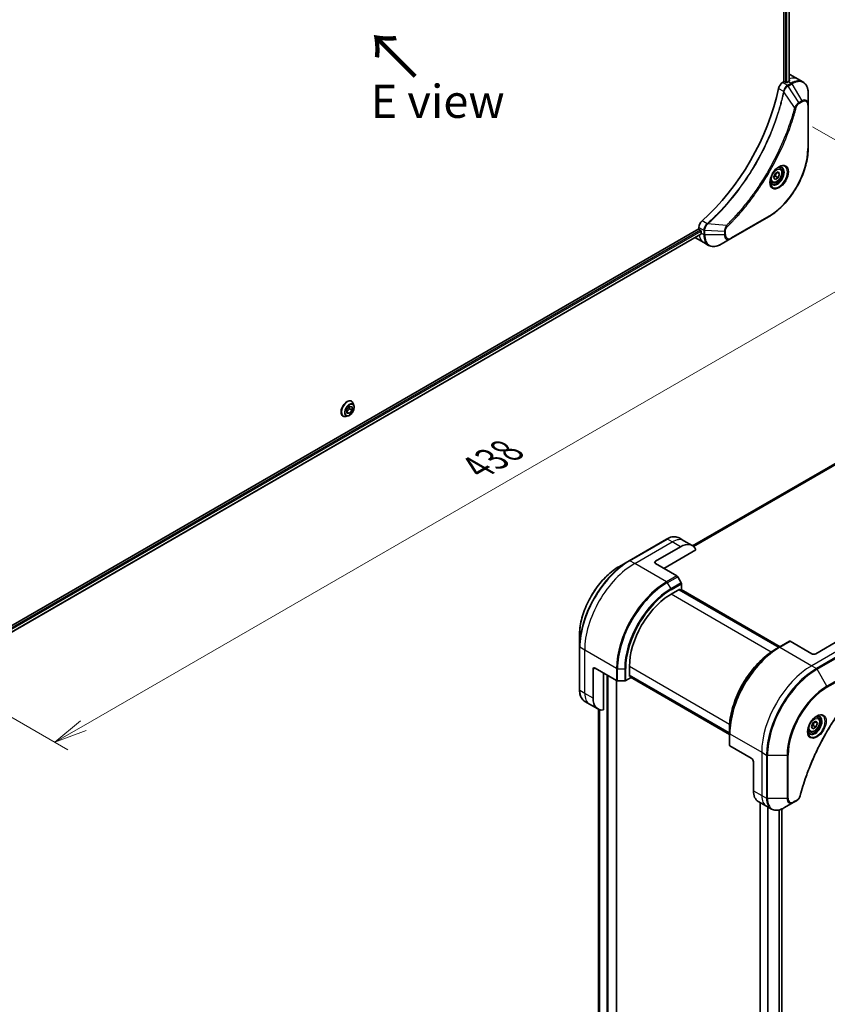
# Model space of a CAD drawing. Units: millimetres. Extents: x 0 to 9248, y 0 to 1686.
# Drawn here: x 264 to 538, y 480 to 814 of the extents above; entities that cross this region are included whole.
import ezdxf

# ---------------------------------------------------------------- set-up
doc = ezdxf.new("R2010")
doc.units = ezdxf.units.MM
for name, color, linetype, lineweight in [('Dimension (ISO)', 7, 'Continuous', 18), ('Dimension (ISO) @ 1', 7, 'Continuous', 18), ('Symbol (ISO)', 7, 'Continuous', 18), ('Visible (ISO)', 7, 'Continuous', 35), ('Visible Narrow (ISO)', 7, 'Continuous', 25)]:
    doc.layers.add(name, color=color, linetype=linetype, lineweight=lineweight)
doc.styles.add('Note Text (TK)', font='MS PGothic.ttf')
doc.dimstyles.new('Default - Method 1b (TK)', dxfattribs={"dimscale": 4.5, "dimtxt": 2.5, "dimasz": 2.5, "dimexe": 1, "dimexo": 1.5, "dimgap": 1, "dimtad": 1, "dimtoh": 1, "dimrnd": 1e-08, "dimdsep": 46, "dimtxsty": 'Note Text (TK)', "dimblk": 'OPEN', "dimcen": 0.09, "dimdle": 5, "dimclrd": 100, "dimclre": 100, "dimclrt": 7, "dimadec": 1, "dimazin": 1, "dimtfac": 1, "dimtmove": 0, "dimatfit": 3, "dimldrblk": 'OPEN', "dimfxl": 1, "dimtolj": 1, "dimlwd": -1, "dimlwe": -1, "dimarcsym": 0})

# ---------------------------------------------------------------- blocks, each defined once
blk = doc.blocks.new('_Open')
at = {"color": 0, "linetype": 'ByBlock', "lineweight": -2}
for p, q in [((-1, 0.167), (0, 0)), ((-1, -0.167), (0, 0)), ((0, 0), (-1, 0))]:
    blk.add_line(p, q, dxfattribs=at)
blk = doc.blocks.new('*D33')
at = {"layer": 'Defpoints', "color": 0}
for p in [(526.68, 781.54), (585.82, 747.39), (216.97, 602.72)]:
    blk.add_point(p, dxfattribs=at)
at = {"layer": 'Dimension (ISO)', "color": 100}
for p, q in [((533.43, 777.64), (590.32, 744.79)), ((285.85, 574.2), (576.08, 741.77)), ((223.72, 598.83), (280.61, 565.98))]:
    blk.add_line(p, q, dxfattribs=at)
at = {"layer": 'Dimension (ISO)', "color": 100, "xscale": 11.25, "yscale": 11.25, "zscale": 11.25}
for p, rotation in [((585.82, 747.39), 30.00000000000007), ((276.11, 568.58), 210)]:
    blk.add_blockref('_Open', p, dxfattribs=dict(at, rotation=rotation))
at = {"layer": 'Dimension (ISO)', "color": 7, "insert": (419.57, 661.9), "char_height": 11.25, "attachment_point": 4, "rotation": 30, "style": 'Note Text (TK)'}
blk.add_mtext('\\A1;{\\H0.816x;\\Q-30;\\W0.816;438}', dxfattribs=at)

msp = doc.modelspace()

# ---------------------------------------------------------------- linework, layer by layer
at = {"layer": 'Visible (ISO)'}
for p, q in [((523.6431, 961.5537), (523.6431, 792.845)), ((525.5408, 961.7306), (525.5408, 793.1174)), ((523.6431, 792.845), (523.2567, 792.6219)), ((524.3502, 792.6817), (524.0673, 792.845)), ((525.2694, 792.9674), (524.7745, 792.6817)), ((525.7339, 795.4049), (528.5623, 793.7719)), ((528.5623, 793.7719), (530.1836, 792.8358)), ((531.9869, 785.1262), (531.9869, 788.9695)), ((531.9869, 770.4292), (531.9869, 785.1262)), ((729.7987, 772.1945), (492.7175, 635.3155)), ((522.4018, 763.5056), (521.8649, 763.8156)), ((519.6518, 758.7425), (519.1149, 759.0525)), ((520.2183, 760.4123), (520.7286, 761.7276)), ((520.7286, 759.6863), (520.2183, 760.4123)), ((520.7286, 761.7276), (521.7492, 762.3168)), ((521.7492, 760.2756), (520.7286, 759.6863)), ((520.83, 760.8063), (521.7492, 760.2756)), ((522.2595, 761.5908), (521.3757, 762.1012)), ((521.7492, 762.3168), (522.2595, 761.5908)), ((522.2595, 761.5908), (521.7492, 760.2756)), ((505.7204, 739.6312), (518.4484, 746.9797)), ((494.8638, 742.9978), (256.8339, 605.5712)), ((494.8638, 743.444), (494.8638, 742.9978)), ((495.076, 742.6304), (495.3588, 742.4671)), ((495.5233, 741.1056), (257.6295, 603.7576)), ((493.6923, 739.9072), (496.5207, 738.2742)), ((495.5709, 742.0997), (495.5709, 741.5281)), ((502.392, 737.7096), (505.7204, 739.6312)), ((496.5207, 738.2742), (498.142, 737.3381)), ((375.3444, 681.5555), (376.2444, 682.631)), ((376.1786, 682.5523), (376.159, 681.8432)), ((376.2444, 682.631), (377.1113, 682.5095)), ((376.8835, 684.3945), (376.9123, 684.3779)), ((377.1113, 682.5095), (377.0782, 681.3125)), ((377.703, 682.9408), (377.4718, 683.6471)), ((373.9835, 679.3716), (374.0123, 679.355)), ((375.6522, 679.3887), (374.925, 679.2358)), ((375.3114, 680.3585), (375.3444, 681.5555)), ((376.1782, 680.237), (375.3114, 680.3585)), ((376.1782, 680.237), (375.3217, 680.7315)), ((376.159, 681.8432), (375.3248, 680.8464)), ((377.0782, 681.3125), (376.159, 681.8432)), ((377.0782, 681.3125), (376.1782, 680.237)), ((483.8989, 637.5859), (471.171, 630.2374)), ((489.7703, 637.0213), (488.1489, 637.9574)), ((492.5987, 635.3883), (489.7703, 637.0213)), ((480.1134, 630.0931), (488.5987, 634.9921)), ((482.9418, 627.6436), (493.8427, 633.9373)), ((471.171, 630.2374), (467.8426, 628.3158)), ((480.1134, 629.2766), (487.3916, 625.0746)), ((488.8487, 622.7199), (487.6416, 624.8106)), ((488.9522, 620.4993), (488.9522, 622.3714)), ((485.4167, 618.8663), (488.3866, 620.5809)), ((522.062, 600.8316), (488.1209, 620.4275)), ((488.3866, 620.5809), (488.3866, 620.2741)), ((488.4744, 620.2234), (488.9522, 620.4993)), ((488.828, 620.4275), (522.4156, 601.0357)), ((454.304, 604.8663), (454.304, 601.0229)), ((525.6182, 602.8848), (522.0827, 600.8436)), ((533.1464, 598.658), (525.8682, 602.86)), ((543.0459, 603.557), (534.5606, 598.658)), ((454.304, 601.0229), (454.304, 586.326)), ((522.0827, 600.8436), (520.8756, 600.1466)), ((458.9002, 583.5528), (458.9002, 593.3508)), ((459.6073, 593.759), (466.8855, 589.557)), ((462.4357, 579.5387), (462.4357, 592.126)), ((471.2746, 590.9421), (471.2746, 594.3714)), ((466.837, 393.1458), (466.837, 589.585)), ((467.239, 589.4724), (469.6533, 589.4724)), ((470.0068, 589.557), (471.6281, 590.493)), ((471.2746, 591.2489), (505.2157, 571.653)), ((471.5403, 591.0955), (471.2746, 590.9421)), ((471.6281, 590.493), (471.6281, 591.0448)), ((505.2157, 571.2447), (471.6281, 590.6365)), ((457.7286, 581.5236), (456.1073, 582.4596)), ((460.5571, 579.8906), (457.7286, 581.5236)), ((460.7502, 579.7894), (460.7502, 411.7107)), ((533.045, 573.8596), (533.5553, 575.1749)), ((533.5553, 575.1749), (534.576, 575.7641)), ((534.2024, 575.5484), (535.0863, 575.0381)), ((534.576, 575.7641), (535.0863, 575.0381)), ((535.2285, 576.9529), (534.6916, 577.2629)), ((505.2157, 571.6291), (505.2157, 573.0229)), ((532.4785, 572.1898), (531.9416, 572.4998)), ((533.5553, 573.1336), (533.045, 573.8596)), ((534.576, 573.7229), (533.5553, 573.1336)), ((533.6567, 574.2536), (534.576, 573.7229)), ((535.0863, 575.0381), (534.576, 573.7229)), ((505.2157, 571.6291), (505.2157, 567.5466)), ((512.6403, 563.1404), (505.3622, 567.3424)), ((513.3474, 561.9156), (513.3474, 552.1177)), ((515.0043, 548.4555), (517.8327, 546.8225)), ((527.0325, 548.1795), (527.9779, 548.7254)), ((515.6637, 548.0747), (515.6637, 375.8312)), ((517.8327, 546.8225), (519.454, 545.8864)), ((523.052, 545.9246), (523.052, 377.2757)), ((523.704, 546.2579), (527.0325, 548.1795))]:
    msp.add_line(p, q, dxfattribs=at)
for centre, major_axis, ratio, start_param, end_param in [((523.2567, 790.9889), (-1, -1.7321), 0.57735027, 3.92699082, 5.23553198), ((523.8552, 792.7225), (0.3, 0), 0.57735027, 0.78539816, 2.35619449), ((524.5623, 792.8041), (0.3, 0), 0.57735027, 3.92699082, 5.49778714), ((525.2694, 786.4355), (-4, -6.9282), 0.57735027, 3.88203974, 3.92699082), ((521.7339, 788.4767), (4, 6.9282), 0.57735027, 0, 0.04718279), ((525.6937, 786.1905), (-0.8423, 9.7103), 0.07779162, 5.51726778, 5.57902669), ((486.3786, 781.1282), (-26, -45.0333), 0.57735027, 1.04765332, 2.09393933), ((496.278, 744.2605), (-1, -1.7321), 0.57735027, 4.18924598, 5.49778714), ((495.076, 742.8754), (-0.15, 0.2598), 0.57735027, 0.78539816, 2.35619449), ((495.3588, 742.2222), (-0.15, 0.2598), 0.57735027, 3.92699082, 5.49778714), ((497.6923, 746.8354), (-4, -6.9282), 0.57735027, 6.25303472, 6.28318531), ((501.2278, 744.7941), (-4, -6.9282), 0.57735027, 5.49778714, 5.54273822), ((488.5987, 628.4601), (4, 6.9282), 0.57735027, 5.88218392, 7.06858347), ((480.8205, 629.6849), (-1, 0), 0.57735027, 5.49778714, 7.06858347), ((487.3916, 624.6663), (-0.25, 0.433), 0.57735027, 4.71238898, 5.49778714), ((488.5987, 622.5755), (-0.25, 0.433), 0.57735027, 3.92699082, 4.71238898), ((485.4167, 602.5363), (10, 17.3205), 0.57735027, 0.78539816, 2.35619449), ((525.8682, 602.4518), (-0.25, 0.433), 0.57735027, 5.49778714, 6.28318531), ((533.8535, 599.0662), (1, 0), 0.57735027, 3.92699082, 5.49778714), ((459.6073, 592.9425), (-0.5, 0.866), 0.57735027, 5.49778714, 7.06858347), ((467.239, 589.7611), (0.5, 0), 0.57735027, 3.92699082, 4.71238898), ((469.6533, 589.7611), (0.5, 0), 0.57735027, 4.71238898, 5.49778714), ((464.5571, 586.8188), (-4, -6.9282), 0.57735027, 5.49778714, 6.6841867), ((505.7157, 567.5466), (-0.5, 0), 0.57735027, 0, 0.78539816), ((512.6403, 562.3239), (-0.5, 0.866), 0.57735027, 3.92699082, 5.49778714), ((519.0043, 555.3837), (-4, -6.9282), 0.57735027, 5.49778714, 6.28318531)]:
    msp.add_ellipse(centre, major_axis=major_axis, ratio=ratio, start_param=start_param, end_param=end_param, dxfattribs=at)
for points, knots in [([(525.5236, 793.1076), (525.5503, 793.1216), (525.5734, 793.1394), (525.604, 793.1785), (525.6115, 793.1998), (525.6115, 793.2248), (525.6111, 793.2297), (525.6103, 793.2346)], [0.1356732242, 0.1356732242, 0.1356732242, 0.1356732242, 0.1469944231, 0.1469944231, 0.158315622, 0.158315622, 0.1609890322, 0.1609890322, 0.1609890322, 0.1609890322]), ([(531.9869, 788.9695), (531.9869, 789.3128), (531.9636, 789.6453), (531.8688, 790.2816), (531.7974, 790.5854), (531.6053, 791.1571), (531.4846, 791.425), (531.1937, 791.9163), (531.0233, 792.1397), (530.6361, 792.5315), (530.4193, 792.6998), (530.1836, 792.8358)], [3.141592654, 3.141592654, 3.141592654, 3.141592654, 3.298672286, 3.298672286, 3.455751919, 3.455751919, 3.612831552, 3.612831552, 3.769911184, 3.769911184, 3.926990817, 3.926990817, 3.926990817, 3.926990817]), ([(531.9869, 770.4292), (531.9869, 768.777), (531.7608, 767.005), (530.8842, 763.3839), (530.2339, 761.5354), (528.5722, 757.9351), (527.5612, 756.184), (525.2741, 752.9448), (523.9985, 751.4573), (521.3008, 748.8877), (519.8792, 747.8058), (518.4484, 746.9797)], [3.14159265, 3.14159265, 3.14159265, 3.14159265, 3.45575192, 3.45575192, 3.76991118, 3.76991118, 4.08407045, 4.08407045, 4.39822972, 4.39822972, 4.71238898, 4.71238898, 4.71238898, 4.71238898]), ([(521.9839, 763.922), (521.7073, 763.7623), (521.4226, 763.5495), (520.8686, 763.0326), (520.5996, 762.7277), (520.1085, 762.0552), (519.8869, 761.6872), (519.5173, 760.9289), (519.3694, 760.5387), (519.1622, 759.7815), (519.1024, 759.4146), (519.0837, 759.0168), (519.0822, 758.9559), (519.0822, 758.8962)], [4.71238898, 4.71238898, 4.71238898, 4.71238898, 5.01119213, 5.01119213, 5.31351931, 5.31351931, 5.61874121, 5.61874121, 5.92425149, 5.92425149, 6.22732827, 6.22732827, 6.28318531, 6.28318531, 6.28318531, 6.28318531]), ([(522.4018, 763.5056), (522.5502, 763.42), (522.6778, 763.2996), (522.8852, 763.0007), (522.9606, 762.8185), (523.0573, 762.3974), (523.0705, 762.1535), (523.0286, 761.6367), (522.9709, 761.3632), (522.7929, 760.8201), (522.6729, 760.5507), (522.3834, 760.0407), (522.2141, 759.8002), (521.8406, 759.369), (521.6363, 759.1787), (521.2079, 758.8681), (520.9836, 758.748), (520.5372, 758.6009), (520.3141, 758.5713), (519.9414, 758.6146), (519.7883, 758.6637), (519.6518, 758.7425)], [0.78539816, 0.78539816, 0.78539816, 0.78539816, 1.05119253, 1.05119253, 1.34081704, 1.34081704, 1.66891195, 1.66891195, 2.00762282, 2.00762282, 2.34375601, 2.34375601, 2.67831542, 2.67831542, 3.01423086, 3.01423086, 3.35288311, 3.35288311, 3.68248276, 3.68248276, 3.92699082, 3.92699082, 3.92699082, 3.92699082]), ([(521.7205, 763.7556), (521.7582, 763.7727), (521.7954, 763.7885), (521.9444, 763.8473), (522.0518, 763.8792), (522.2529, 763.9198), (522.3466, 763.9286), (522.5179, 763.9267), (522.5955, 763.9162), (522.7365, 763.8793), (522.8, 763.8531), (522.8589, 763.8191)], [1.676424822, 1.676424822, 1.676424822, 1.676424822, 1.727875959, 1.727875959, 1.884955592, 1.884955592, 2.042035225, 2.042035225, 2.199114858, 2.199114858, 2.35619449, 2.35619449, 2.35619449, 2.35619449]), ([(519.6089, 758.1899), (519.55, 758.2239), (519.4955, 758.2658), (519.3931, 758.3695), (519.3451, 758.4314), (519.2579, 758.5788), (519.2187, 758.6643), (519.1533, 758.8588), (519.1272, 758.9678), (519.1036, 759.1262), (519.0987, 759.1663), (519.0947, 759.2075)], [5.497787144, 5.497787144, 5.497787144, 5.497787144, 5.654866776, 5.654866776, 5.811946409, 5.811946409, 5.969026042, 5.969026042, 6.126105675, 6.126105675, 6.177556812, 6.177556812, 6.177556812, 6.177556812]), ([(495.5233, 741.1056), (495.5407, 741.1157), (495.5555, 741.1329), (495.574, 741.1789), (495.5779, 741.2078), (495.5767, 741.2379)], [0.1130744311, 0.1130744311, 0.1130744311, 0.1130744311, 0.1243846834, 0.1243846834, 0.1357058823, 0.1357058823, 0.1357058823, 0.1357058823]), ([(498.142, 737.3381), (498.3776, 737.2021), (498.6318, 737.0984), (499.1647, 736.959), (499.4434, 736.9231), (500.0143, 736.9169), (500.3067, 736.9463), (500.8978, 737.0658), (501.1967, 737.1559), (501.7951, 737.3919), (502.0947, 737.5379), (502.392, 737.7096)], [0.785398163, 0.785398163, 0.785398163, 0.785398163, 0.942477796, 0.942477796, 1.099557429, 1.099557429, 1.256637061, 1.256637061, 1.413716694, 1.413716694, 1.570796327, 1.570796327, 1.570796327, 1.570796327]), ([(376.8835, 684.3945), (376.7286, 684.4839), (376.5506, 684.5323), (376.1633, 684.5448), (375.953, 684.5058), (375.5182, 684.3426), (375.2933, 684.2152), (374.856, 683.8858), (374.6438, 683.6835), (374.2537, 683.2256), (374.0759, 682.9702), (373.7719, 682.4319), (373.6456, 682.1491), (373.457, 681.5833), (373.3948, 681.3004), (373.3418, 680.7618), (373.3511, 680.5061), (373.4434, 680.0491), (373.5261, 679.8472), (373.7366, 679.5536), (373.8514, 679.4478), (373.9835, 679.3716)], [4.48301017, 4.48301017, 4.48301017, 4.48301017, 4.78272074, 4.78272074, 5.09513172, 5.09513172, 5.41962476, 5.41962476, 5.7453527, 5.7453527, 6.07010318, 6.07010318, 6.39445803, 6.39445803, 6.71929213, 6.71929213, 7.04508953, 7.04508953, 7.36900458, 7.36900458, 7.62460282, 7.62460282, 7.62460282, 7.62460282]), ([(375.6522, 679.3887), (375.8322, 679.4266), (376.0141, 679.5014), (376.377, 679.7165), (376.5578, 679.8595), (376.8952, 680.1955), (377.0519, 680.3883), (377.3267, 680.804), (377.445, 681.0265), (377.6325, 681.4811), (377.7017, 681.7129), (377.7829, 682.1657), (377.7946, 682.3864), (377.7624, 682.7141), (377.7388, 682.8315), (377.703, 682.9408)], [1.81898412, 1.81898412, 1.81898412, 1.81898412, 2.13999705, 2.13999705, 2.47442565, 2.47442565, 2.8075031, 2.8075031, 3.13881654, 3.13881654, 3.47055245, 3.47055245, 3.80453041, 3.80453041, 4.00544355, 4.00544355, 4.00544355, 4.00544355]), ([(377.4718, 683.6471), (377.451, 683.7107), (377.4268, 683.772), (377.3718, 683.8892), (377.3409, 683.9451), (377.2724, 684.0507), (377.2347, 684.1005), (377.153, 684.1929), (377.1089, 684.2355), (377.0148, 684.3129), (376.9648, 684.3476), (376.9123, 684.3779)], [4.005443553, 4.005443553, 4.005443553, 4.005443553, 4.100956875, 4.100956875, 4.196470198, 4.196470198, 4.29198352, 4.29198352, 4.387496843, 4.387496843, 4.483010165, 4.483010165, 4.483010165, 4.483010165]), ([(374.0123, 679.355), (374.0648, 679.3246), (374.1199, 679.2987), (374.2339, 679.2559), (374.2929, 679.239), (374.4138, 679.2145), (374.4757, 679.2067), (374.6014, 679.2002), (374.6653, 679.2014), (374.7943, 679.2123), (374.8594, 679.2221), (374.925, 679.2358)], [1.341417511, 1.341417511, 1.341417511, 1.341417511, 1.436930834, 1.436930834, 1.532444156, 1.532444156, 1.627957479, 1.627957479, 1.723470801, 1.723470801, 1.818984124, 1.818984124, 1.818984124, 1.818984124]), ([(483.8989, 637.5859), (484.1963, 637.7576), (484.4959, 637.9036), (485.0943, 638.1396), (485.3931, 638.2297), (485.9842, 638.3492), (486.2766, 638.3786), (486.8476, 638.3723), (487.1262, 638.3365), (487.6592, 638.1971), (487.9133, 638.0934), (488.1489, 637.9574)], [3.141592654, 3.141592654, 3.141592654, 3.141592654, 3.298672286, 3.298672286, 3.455751919, 3.455751919, 3.612831552, 3.612831552, 3.769911184, 3.769911184, 3.926990817, 3.926990817, 3.926990817, 3.926990817]), ([(467.8426, 628.3158), (466.4118, 627.4897), (464.9902, 626.4078), (462.2925, 623.8381), (461.0169, 622.3506), (458.7298, 619.1115), (457.7188, 617.3603), (456.0571, 613.7601), (455.4067, 611.9116), (454.5302, 608.2905), (454.304, 606.5185), (454.304, 604.8663)], [3.14159265, 3.14159265, 3.14159265, 3.14159265, 3.45575192, 3.45575192, 3.76991118, 3.76991118, 4.08407045, 4.08407045, 4.39822972, 4.39822972, 4.71238898, 4.71238898, 4.71238898, 4.71238898]), ([(520.8756, 600.1466), (519.2226, 599.1923), (517.5789, 597.9415), (514.4587, 594.9694), (512.9827, 593.2483), (510.3362, 589.5001), (509.1662, 587.4736), (507.2434, 583.3075), (506.4909, 581.1687), (505.477, 576.9804), (505.2157, 574.9316), (505.2157, 573.0229)], [1.57079633, 1.57079633, 1.57079633, 1.57079633, 1.88495559, 1.88495559, 2.19911486, 2.19911486, 2.51327412, 2.51327412, 2.82743339, 2.82743339, 3.14159265, 3.14159265, 3.14159265, 3.14159265]), ([(552.4603, 590.6299), (551.9244, 590.101), (551.399, 589.5676), (550.3513, 588.4726), (549.8321, 587.9143), (548.8041, 586.7772), (548.2952, 586.1984), (547.289, 585.0215), (546.7916, 584.4234), (545.8091, 583.2091), (545.3241, 582.5929), (544.3674, 581.3435), (543.8957, 580.7103), (542.9667, 579.4284), (542.5094, 578.7796), (541.6099, 577.4676), (541.1678, 576.8044), (540.2997, 575.4651), (539.8738, 574.789), (539.0388, 573.425), (538.6298, 572.7372), (537.8297, 571.3513), (537.4386, 570.6532), (536.6749, 569.2482), (536.3023, 568.5413), (535.5765, 567.12), (535.2233, 566.4056), (534.5369, 564.9708), (534.2037, 564.2504), (533.5581, 562.805), (533.2456, 562.0799), (532.6419, 560.6268), (532.3508, 559.8986), (531.7904, 558.4406), (531.5211, 557.7108), (530.876, 555.8859), (530.5142, 554.7908), (529.8426, 552.6049), (529.5349, 551.5209), (529.2498, 550.4282)], [0, 0, 0, 0, 0.24131062, 0.24131062, 0.48262125, 0.48262125, 0.72393187, 0.72393187, 0.9652425, 0.9652425, 1.20655312, 1.20655312, 1.44786375, 1.44786375, 1.68917437, 1.68917437, 1.930485, 1.930485, 2.17179562, 2.17179562, 2.41310625, 2.41310625, 2.65441687, 2.65441687, 2.8957275, 2.8957275, 3.13703812, 3.13703812, 3.37834875, 3.37834875, 3.61965937, 3.61965937, 3.86097, 3.86097, 4.10228062, 4.10228062, 4.46424656, 4.46424656, 4.82621249, 4.82621249, 4.82621249, 4.82621249]), ([(456.1073, 582.4596), (455.8717, 582.5957), (455.6548, 582.764), (455.2676, 583.1558), (455.0973, 583.3792), (454.8063, 583.8705), (454.6856, 584.1384), (454.4936, 584.7101), (454.4222, 585.0139), (454.3274, 585.6502), (454.304, 585.9827), (454.304, 586.326)], [0.785398163, 0.785398163, 0.785398163, 0.785398163, 0.942477796, 0.942477796, 1.099557429, 1.099557429, 1.256637061, 1.256637061, 1.413716694, 1.413716694, 1.570796327, 1.570796327, 1.570796327, 1.570796327]), ([(534.8106, 577.3693), (534.5341, 577.2096), (534.2494, 576.9968), (533.6953, 576.4798), (533.4263, 576.1749), (532.9352, 575.5025), (532.7136, 575.1345), (532.344, 574.3762), (532.1961, 573.9859), (531.989, 573.2288), (531.9292, 572.8619), (531.9104, 572.464), (531.909, 572.4032), (531.909, 572.3435)], [1.57079633, 1.57079633, 1.57079633, 1.57079633, 1.86959948, 1.86959948, 2.17192665, 2.17192665, 2.47714855, 2.47714855, 2.78265884, 2.78265884, 3.08573562, 3.08573562, 3.14159265, 3.14159265, 3.14159265, 3.14159265]), ([(535.2285, 576.9529), (535.3769, 576.8672), (535.5045, 576.7469), (535.7119, 576.4479), (535.7874, 576.2658), (535.8841, 575.8447), (535.8973, 575.6007), (535.8553, 575.084), (535.7977, 574.8104), (535.6197, 574.2674), (535.4997, 573.998), (535.2101, 573.488), (535.0408, 573.2474), (534.6673, 572.8163), (534.463, 572.626), (534.0346, 572.3153), (533.8104, 572.1953), (533.3639, 572.0481), (533.1408, 572.0186), (532.7682, 572.0619), (532.615, 572.111), (532.4785, 572.1898)], [3.92699082, 3.92699082, 3.92699082, 3.92699082, 4.19278519, 4.19278519, 4.48240969, 4.48240969, 4.81050461, 4.81050461, 5.14921548, 5.14921548, 5.48534867, 5.48534867, 5.81990807, 5.81990807, 6.15582351, 6.15582351, 6.49447577, 6.49447577, 6.82407541, 6.82407541, 7.06858347, 7.06858347, 7.06858347, 7.06858347]), ([(534.5472, 577.2029), (534.5849, 577.22), (534.6222, 577.2358), (534.7711, 577.2946), (534.8785, 577.3264), (535.0797, 577.3671), (535.1733, 577.3759), (535.3446, 577.374), (535.4222, 577.3634), (535.5632, 577.3266), (535.6267, 577.3004), (535.6856, 577.2663)], [4.818017476, 4.818017476, 4.818017476, 4.818017476, 4.869468613, 4.869468613, 5.026548246, 5.026548246, 5.183627878, 5.183627878, 5.340707511, 5.340707511, 5.497787144, 5.497787144, 5.497787144, 5.497787144]), ([(532.4356, 571.6372), (532.3767, 571.6712), (532.3223, 571.7131), (532.2198, 571.8168), (532.1719, 571.8787), (532.0846, 572.0261), (532.0454, 572.1116), (531.9801, 572.3061), (531.9539, 572.4151), (531.9304, 572.5734), (531.9254, 572.6136), (531.9214, 572.6548)], [2.35619449, 2.35619449, 2.35619449, 2.35619449, 2.513274123, 2.513274123, 2.670353756, 2.670353756, 2.827433388, 2.827433388, 2.984513021, 2.984513021, 3.035964158, 3.035964158, 3.035964158, 3.035964158]), ([(529.2498, 550.4282), (529.2118, 550.2822), (529.1595, 550.141), (529.0347, 549.8688), (528.962, 549.7378), (528.8006, 549.4893), (528.7119, 549.3718), (528.5217, 549.1538), (528.4203, 549.0533), (528.2069, 548.8729), (528.095, 548.793), (527.9779, 548.7254)], [0, 0, 0, 0, 0.037500834, 0.037500834, 0.075001667, 0.075001667, 0.112502501, 0.112502501, 0.150003335, 0.150003335, 0.187504168, 0.187504168, 0.187504168, 0.187504168]), ([(519.454, 545.8864), (519.6897, 545.7504), (519.9438, 545.6467), (520.4768, 545.5073), (520.7554, 545.4714), (521.3264, 545.4652), (521.6187, 545.4946), (522.2099, 545.6141), (522.5087, 545.7041), (523.1071, 545.9402), (523.4067, 546.0862), (523.704, 546.2579)], [3.926990817, 3.926990817, 3.926990817, 3.926990817, 4.08407045, 4.08407045, 4.241150082, 4.241150082, 4.398229715, 4.398229715, 4.555309348, 4.555309348, 4.71238898, 4.71238898, 4.71238898, 4.71238898])]:
    msp.add_open_spline(points, degree=3, knots=knots, dxfattribs=at)
for points, weights in [([(520.2839, 760.5815), (520.5072, 760.7034), (520.83, 760.8063)], [1.07672477615, 1.07039454817, 1]), ([(520.83, 760.8063), (520.9329, 761.5153), (521.2939, 762.0539)], [1, 1.14666441016, 1.01523736138]), ([(533.6567, 574.2536), (533.7597, 574.9626), (534.1206, 575.5012)], [1, 1.14666441016, 1.01523736139]), ([(533.1107, 574.0288), (533.3339, 574.1507), (533.6567, 574.2536)], [1.07672477615, 1.07039454817, 1])]:
    msp.add_rational_spline(points, weights, degree=2, dxfattribs=at)
at = {"layer": 'Visible Narrow (ISO)'}
for p, q in [((524.2795, 961.2836), (524.2795, 792.7225)), ((524.7037, 792.6514), (524.7037, 961.3174)), ((525.4529, 961.6799), (525.4529, 793.0699)), ((524.878, 791.6859), (523.2567, 792.6219)), ((525.2694, 792.9674), (526.1836, 792.4396)), ((525.6103, 793.2346), (525.6103, 793.2054)), ((521.8909, 790.6237), (523.5924, 789.6413)), ((527.3628, 784.1923), (523.7239, 789.5077)), ((526.1836, 792.4396), (524.8889, 791.6921)), ((525.1389, 791.4282), (526.4336, 792.1757)), ((528.8166, 785.8648), (525.1389, 791.4282)), ((526.4336, 792.1757), (529.7621, 786.4107)), ((529.7621, 786.4107), (528.8166, 785.8648)), ((528.9201, 785.5164), (529.8656, 786.0622)), ((531.8405, 784.922), (531.8405, 770.2251)), ((732.1776, 773.1843), (493.0067, 635.0989)), ((493.075, 635.0383), (732.333, 773.174)), ((492.7186, 635.3148), (729.8138, 772.2018)), ((518.5519, 747.2086), (505.824, 739.8601)), ((495.3588, 742.4671), (257.4259, 605.0965)), ((494.8638, 743.444), (496.4851, 742.5079)), ((497.6129, 744.6436), (495.9114, 745.6259)), ((496.4852, 742.4953), (496.4852, 741.0003)), ((496.8387, 740.9158), (496.8387, 742.4108)), ((503.4956, 742.0075), (496.8387, 742.4108)), ((504.2171, 744.1028), (497.7944, 744.5964)), ((257.5871, 604.6996), (495.5709, 742.0997)), ((495.5767, 741.2379), (257.6295, 603.8591)), ((495.5709, 741.5281), (496.4852, 741.0003)), ((503.4956, 740.9158), (496.8387, 740.9158)), ((503.4956, 742.0075), (503.4956, 740.9158)), ((503.8491, 741.0003), (503.8491, 742.0921)), ((471.421, 630.2127), (484.1489, 637.5611)), ((473.0423, 629.2766), (485.7703, 636.6251)), ((485.7703, 636.6251), (484.1489, 637.5611)), ((488.5987, 634.9921), (485.7703, 636.6251)), ((473.0423, 629.2766), (471.421, 630.2127)), ((483.8561, 623.0333), (473.0423, 629.2766)), ((480.1134, 629.2766), (480.1134, 630.0931)), ((487.3916, 625.0746), (483.8561, 623.0333)), ((484.1061, 622.7694), (487.6416, 624.8106)), ((484.1061, 622.7694), (485.3132, 620.6786)), ((488.8487, 622.7199), (485.3132, 620.6786)), ((485.4167, 620.3302), (488.9522, 622.3714)), ((519.4247, 599.2317), (485.4167, 618.8663)), ((488.033, 620.3768), (521.9741, 600.7809)), ((488.7401, 620.3768), (522.3277, 600.985)), ((522.3327, 600.8188), (525.8682, 602.86)), ((545.8743, 601.924), (533.1464, 594.5755)), ((456.0718, 599.8827), (454.4505, 600.8188)), ((454.4505, 586.1219), (454.4505, 600.8188)), ((466.8855, 593.6394), (456.0718, 599.8827)), ((456.0718, 585.1858), (456.0718, 599.8827)), ((522.3327, 600.8188), (533.1464, 594.5755)), ((547.4957, 600.9879), (534.7677, 593.6394)), ((535.0177, 593.3755), (547.7457, 600.724)), ((458.9002, 593.3508), (459.6073, 593.759)), ((466.8855, 593.6394), (466.8855, 589.557)), ((467.239, 589.4724), (467.239, 593.5549)), ((467.239, 593.5549), (469.6533, 593.5549)), ((469.6533, 593.5549), (469.6533, 589.4724)), ((470.0068, 589.557), (470.0068, 593.6394)), ((471.2746, 594.3714), (505.2826, 574.7368)), ((533.1464, 594.5755), (534.7677, 593.6394)), ((538.3462, 587.6105), (535.0177, 593.3755)), ((551.0741, 594.959), (538.3462, 587.6105)), ((538.4497, 587.2621), (551.1776, 594.6105)), ((463.5671, 591.4728), (463.5671, 391.4312)), ((463.9914, 391.4312), (463.9914, 591.2279)), ((466.7491, 589.6357), (466.7491, 393.0233)), ((505.2157, 571.7544), (471.2746, 591.3503)), ((505.2157, 571.3462), (471.6281, 590.738)), ((456.0718, 585.1858), (454.4505, 586.1219)), ((458.9002, 583.5528), (456.0718, 585.1858)), ((460.7514, 411.7019), (460.7514, 579.7888)), ((461.0824, 579.6582), (461.0824, 409.5365)), ((461.169, 409.4854), (461.169, 579.6319)), ((505.3622, 571.4249), (516.1759, 565.1816)), ((505.3622, 567.3424), (505.3622, 571.4249)), ((516.1759, 565.1816), (516.1759, 550.4847)), ((516.1759, 565.1816), (517.7972, 564.2456)), ((517.7972, 564.2456), (517.7972, 549.5486)), ((518.1507, 549.4641), (518.1507, 564.161)), ((518.1507, 564.161), (524.8076, 564.161)), ((524.8076, 564.161), (524.8076, 549.4641)), ((525.1611, 549.5486), (525.1611, 564.2456)), ((513.3474, 552.1177), (516.1759, 550.4847)), ((516.1759, 550.4847), (517.7972, 549.5486)), ((524.8076, 549.4641), (518.1507, 549.4641)), ((528.0815, 548.9543), (527.136, 548.4084)), ((515.7516, 375.9546), (515.7516, 548.024)), ((518.1497, 546.6395), (518.1497, 376.5877)), ((518.3346, 376.5155), (518.3346, 546.5327)), ((521.9756, 545.5672), (521.9756, 376.7655)), ((522.2149, 376.7919), (522.2149, 545.6252)), ((522.9641, 545.8863), (522.9641, 377.2241))]:
    msp.add_line(p, q, dxfattribs=at)
for centre, major_axis, ratio, start_param, end_param in [((524.5623, 786.8437), (4, 6.9282), 0.57735027, 0, 0.6115549), ((526.1836, 785.9076), (4, 6.9282), 0.57735027, 0, 0.78539816), ((526.4336, 785.7633), (3.9268, 6.8014), 0.57735027, 5.49778714, 7.06858347), ((523.9241, 789.6626), (-0.4897, 0.101), 0.40712817, 0.88674396, 1.23511653), ((523.9338, 789.7326), (0.4982, -0.0425), 0.32125202, 3.98495359, 4.38504572), ((524.878, 791.2776), (-0.2465, 0.435), 0.57192456, 4.71650889, 5.50242059), ((524.8889, 791.2839), (0.25, -0.433), 0.57735027, 1.57079633, 2.35619449), ((526.1836, 792.0314), (-0.25, 0.433), 0.57735027, 4.71238898, 5.49778714), ((528.5666, 785.7205), (-0.25, 0.433), 0.57735027, 3.92699082, 4.71238898), ((529.7621, 783.8416), (1.5732, 2.7249), 0.57735027, 5.49778714, 7.06858347), ((529.5121, 786.2664), (-0.25, 0.433), 0.57735027, 3.92699082, 4.71238898), ((529.8656, 783.7818), (1.3964, 2.4187), 0.57735027, 5.49778714, 7.06858347), ((527.5285, 784.3245), (-0.4838, 0.1262), 0.35119009, 1.31403463, 2.47714191), ((531.4869, 785.1262), (0.5, 0), 0.57735027, 5.49778714, 6.28318531), ((518.5519, 762.5529), (-9.3964, -16.2751), 0.57735027, 0.78539816, 2.35619449), ((531.4869, 770.4292), (0.5, 0), 0.57735027, 5.49778714, 6.28318531), ((521.9839, 760.5715), (2.0518, 3.5538), 0.57735027, 2.35619449, 7.06858347), ((521.4839, 760.8602), (-1.6982, -2.9414), 0.57735027, 5.59811367, 10.10984959), ((521.2339, 761.0045), (1.625, 2.8146), 0.57735027, 3.14159265, 6.28318531), ((521.0268, 761.1241), (1.375, 2.3816), 0.57735027, 0, 0.56017967), ((521.0268, 761.1241), (-1.375, -2.3816), 0.57735027, 5.72300564, 6.28318531), ((518.1984, 747.4127), (0.25, -0.433), 0.57735027, 0, 0.78539816), ((496.8387, 742.712), (0.5, 0.004), 0.57192456, 3.92235737, 4.70826907), ((496.8387, 742.6995), (-0.5, 0), 0.57735027, 0.78539816, 1.57079633), ((497.7046, 744.3022), (-0.2859, 0.4102), 0.32125202, 5.03973224, 5.43982437), ((497.7603, 744.3456), (0.3323, -0.3736), 0.40712817, 1.90647612, 2.25484869), ((504.1854, 743.8932), (-0.3512, 0.3559), 0.35119009, 3.8060434, 4.96915068), ((500.5207, 745.2024), (-4, -6.9282), 0.57735027, 5.68433621, 6.28318531), ((496.8387, 741.2044), (0.5, 0), 0.57735027, 3.92699082, 4.71238898), ((502.142, 744.2663), (-4, -6.9282), 0.57735027, 5.49778714, 6.28318531), ((502.392, 744.122), (-3.9268, -6.8014), 0.57735027, 5.49778714, 7.06858347), ((503.4956, 742.2962), (-0.5, 0), 0.57735027, 1.57079633, 2.35619449), ((503.4956, 741.2044), (-0.5, 0), 0.57735027, 1.57079633, 2.35619449), ((505.7204, 742.2003), (-1.5732, -2.7249), 0.57735027, 5.49778714, 7.06858347), ((505.824, 742.1405), (-1.3964, -2.4187), 0.57735027, 5.49778714, 7.06858347), ((505.4704, 740.0643), (0.25, -0.433), 0.57735027, 0, 0.78539816), ((375.4335, 681.8831), (-1.45, -2.5115), 0.57735027, 3.14159265, 6.28318531), ((375.4623, 681.8664), (1.45, 2.5115), 0.57735027, 0, 3.14159265), ((375.5394, 681.822), (1.4338, 2.4835), 0.57735027, 5.8056187, 9.90234457), ((376.147, 681.4711), (1.1546, 1.9998), 0.57735027, 5.8056187, 9.90234457), ((484.1489, 637.1529), (-0.25, 0.433), 0.57735027, 5.49778714, 6.28318531), ((484.1489, 631.0292), (4, 6.9282), 0.57735027, 0, 0.78539816), ((485.7703, 630.0931), (4, 6.9282), 0.57735027, 0, 0.78539816), ((471.171, 610.7611), (-11.9268, -20.6578), 0.57735027, 3.92699082, 5.49778714), ((471.421, 610.6168), (12, 20.7846), 0.57735027, 0.78539816, 2.35619449), ((473.0423, 609.6807), (12, 20.7846), 0.57735027, 0.78539816, 2.35619449), ((471.421, 629.8044), (-0.25, 0.433), 0.57735027, 5.49778714, 6.28318531), ((467.8426, 612.6828), (9.5732, 16.5813), 0.57735027, 0.78539816, 2.35619449), ((483.8561, 603.4374), (-12, -20.7846), 0.57735027, 3.92699082, 5.49778714), ((484.1061, 603.2931), (11.9268, 20.6578), 0.57735027, 0.78539816, 2.35619449), ((483.8561, 622.6251), (0.25, -0.433), 0.57735027, 1.57079633, 2.35619449), ((485.3132, 602.5961), (-11.0732, -19.1794), 0.57735027, 3.92699082, 5.49778714), ((485.4167, 602.5363), (10.8964, 18.8732), 0.57735027, 0.78539816, 2.35619449), ((485.0632, 620.5343), (-0.25, 0.433), 0.57735027, 3.92699082, 4.71238898), ((454.804, 601.0229), (-0.5, 0), 0.57735027, 0, 0.78539816), ((522.0827, 581.3672), (-11.9268, -20.6578), 0.57735027, 3.92699082, 5.49778714), ((520.8756, 582.0641), (11.0732, 19.1794), 0.57735027, 0.78539816, 2.35619449), ((522.3327, 581.2229), (12, 20.7846), 0.57735027, 0.78539816, 2.35619449), ((522.3327, 600.4106), (-0.25, 0.433), 0.57735027, 5.49778714, 6.28318531), ((467.239, 593.8436), (0.5, 0), 0.57735027, 3.92699082, 4.71238898), ((469.6533, 593.8436), (-0.5, 0), 0.57735027, 1.57079633, 2.35619449), ((533.1464, 574.9796), (-12, -20.7846), 0.57735027, 3.92699082, 5.49778714), ((534.7677, 574.0435), (-12, -20.7846), 0.57735027, 3.92699082, 5.49778714), ((535.0177, 573.8992), (11.9268, 20.6578), 0.57735027, 0.78539816, 2.35619449), ((534.7677, 593.2312), (0.25, -0.433), 0.57735027, 1.57079633, 2.35619449), ((454.804, 586.326), (-0.5, 0), 0.57735027, 0, 0.78539816), ((460.1073, 589.3879), (-4, -6.9282), 0.57735027, 5.49778714, 6.28318531), ((461.7286, 588.4518), (-4, -6.9282), 0.57735027, 5.49778714, 6.28318531), ((538.3462, 571.9775), (-9.5732, -16.5813), 0.57735027, 3.92699082, 5.49778714), ((538.4497, 571.9177), (9.3964, 16.2751), 0.57735027, 0.78539816, 2.35619449), ((538.0962, 587.4662), (-0.25, 0.433), 0.57735027, 3.92699082, 4.71238898), ((534.8106, 574.0188), (2.0518, 3.5538), 0.57735027, 2.35619449, 7.06858347), ((534.3106, 574.3074), (-1.6982, -2.9414), 0.57735027, 5.59811367, 10.10984959), ((534.0606, 574.4518), (1.625, 2.8146), 0.57735027, 3.14159265, 6.28318531), ((533.8535, 574.5713), (1.375, 2.3816), 0.57735027, 0, 0.56017967), ((533.8535, 574.5713), (-1.375, -2.3816), 0.57735027, 5.72300564, 6.28318531), ((505.7157, 571.6291), (-0.5, 0), 0.57735027, 0, 0.78539816), ((518.1507, 564.4497), (0.5, 0), 0.57735027, 3.92699082, 4.71238898), ((524.8076, 564.4497), (0.5, 0), 0.57735027, 4.71238898, 5.49778714), ((521.8327, 553.7507), (-4, -6.9282), 0.57735027, 5.49778714, 6.28318531), ((518.1507, 549.7527), (0.5, 0), 0.57735027, 3.92699082, 4.71238898), ((523.454, 552.8146), (-4, -6.9282), 0.57735027, 5.49778714, 6.28318531), ((523.704, 552.6703), (-3.9268, -6.8014), 0.57735027, 5.49778714, 7.06858347), ((524.8076, 549.7527), (-0.5, 0), 0.57735027, 1.57079633, 2.35619449), ((527.0325, 550.7486), (-1.5732, -2.7249), 0.57735027, 5.49778714, 7.06858347), ((527.136, 550.6888), (-1.3964, -2.4187), 0.57735027, 5.49778714, 7.06858347), ((526.7825, 548.6126), (0.25, -0.433), 0.57735027, 0, 0.78539816), ((527.7279, 549.1584), (0.25, -0.433), 0.57735027, 0, 0.78539816), ((528.766, 550.5544), (0.4838, -0.1262), 0.35119009, 5.61873456, 6.28318531)]:
    msp.add_ellipse(centre, major_axis=major_axis, ratio=ratio, start_param=start_param, end_param=end_param, dxfattribs=at)
for centre, major_axis in [((522.0874, 760.5117), (2.2286, 3.86)), ((521.2389, 761.0016), (-1.225, -2.1218)), ((376.2113, 681.434), (-1.0707, -1.8546)), ((534.9142, 573.959), (-2.2286, -3.86)), ((534.0657, 574.4489), (1.225, 2.1218))]:
    msp.add_ellipse(centre, major_axis=major_axis, ratio=0.57735027, dxfattribs=at)
for points, knots in [([(523.5828, 789.572), (523.5428, 789.3786), (523.5019, 789.1849), (523.4202, 788.8055), (523.3793, 788.6197), (523.2529, 788.0551), (523.1646, 787.6757), (522.9536, 786.8014), (522.8285, 786.306), (522.5722, 785.3336), (522.4414, 784.8567), (522.1044, 783.6735), (521.892, 782.9664), (521.3776, 781.3384), (521.068, 780.4171), (520.3133, 778.2986), (519.8556, 777.1018), (518.7342, 774.3584), (518.0498, 772.8145), (516.2688, 769.0902), (515.1221, 766.925), (512.3454, 762.1616), (510.6664, 759.5925), (506.5548, 753.9597), (504.0473, 750.9798), (500.7228, 747.5629), (500.0152, 746.8642), (498.9183, 745.8241), (498.534, 745.4677), (497.9882, 744.9728), (497.8284, 744.8291), (497.6681, 744.6866)], [0, 0, 0, 0, 0.06549657, 0.06549657, 0.12817861, 0.12817861, 0.2557943, 0.2557943, 0.42169471, 0.42169471, 0.58081118, 0.58081118, 0.81593963, 0.81593963, 1.12160661, 1.12160661, 1.51897368, 1.51897368, 2.03555087, 2.03555087, 2.7767893, 2.7767893, 3.70555522, 3.70555522, 4.91295092, 4.91295092, 5.23453446, 5.23453446, 5.40661912, 5.40661912, 5.47772979, 5.47772979, 5.47772979, 5.47772979]), ([(497.7944, 744.5964), (497.9549, 744.7395), (498.115, 744.8825), (498.6618, 745.3772), (499.0468, 745.7335), (500.1457, 746.773), (500.8545, 747.4715), (504.1847, 750.8876), (506.696, 753.868), (510.8127, 759.503), (512.4934, 762.0735), (515.272, 766.8401), (516.4192, 769.007), (518.2004, 772.7344), (518.8845, 774.2796), (520.0053, 777.0255), (520.4626, 778.2234), (521.2163, 780.3438), (521.5255, 781.266), (522.0388, 782.8956), (522.2507, 783.6034), (522.5868, 784.7878), (522.7172, 785.2651), (522.9727, 786.2384), (523.0974, 786.7343), (523.3076, 787.6095), (523.3955, 787.9893), (523.5214, 788.5544), (523.5621, 788.7404), (523.6435, 789.1202), (523.6837, 789.3138), (523.7239, 789.5077)], [-5.47772979, -5.47772979, -5.47772979, -5.47772979, -5.40661912, -5.40661912, -5.23453446, -5.23453446, -4.91295092, -4.91295092, -3.70555522, -3.70555522, -2.7767893, -2.7767893, -2.03555087, -2.03555087, -1.51897368, -1.51897368, -1.12160661, -1.12160661, -0.81593963, -0.81593963, -0.58081118, -0.58081118, -0.42169471, -0.42169471, -0.2557943, -0.2557943, -0.12817861, -0.12817861, -0.06549657, -0.06549657, 0, 0, 0, 0]), ([(523.5924, 789.6413), (523.5914, 789.6295), (523.5901, 789.6178), (523.587, 789.5946), (523.5851, 789.5832), (523.5828, 789.572)], [0.00000000006, 0.00000000006, 0.00000000006, 0.00000000006, 0.00379309206, 0.00379309206, 0.00758618406, 0.00758618406, 0.00758618406, 0.00758618406]), ([(524.878, 791.6859), (524.6925, 791.5802), (524.5093, 791.4312), (524.168, 791.0598), (524.0115, 790.8344), (523.7919, 790.4051), (523.7155, 790.2083), (523.6299, 789.8871), (523.6062, 789.7632), (523.5924, 789.6413)], [-0.196787795, -0.196787795, -0.196787795, -0.196787795, -0.138164041, -0.138164041, -0.076757801, -0.076757801, -0.029522231, -0.029522231, 0, 0, 0, 0]), ([(523.7239, 789.5077), (523.7312, 789.5221), (523.7379, 789.5366), (523.7501, 789.5657), (523.7556, 789.5802), (523.7607, 789.5947)], [-0.00758618406, -0.00758618406, -0.00758618406, -0.00758618406, -0.00379309206, -0.00379309206, -0.00000000006, -0.00000000006, -0.00000000006, -0.00000000006]), ([(523.7607, 789.5947), (523.8006, 789.7078), (523.8463, 789.8213), (523.9781, 790.1123), (524.0721, 790.2871), (524.3132, 790.6654), (524.4678, 790.8617), (524.7908, 791.1885), (524.958, 791.3214), (525.1258, 791.4204)], [0, 0, 0, 0, 0.029522231, 0.029522231, 0.076757801, 0.076757801, 0.138164041, 0.138164041, 0.196787795, 0.196787795, 0.196787795, 0.196787795]), ([(524.8889, 791.6921), (524.8871, 791.6911), (524.8853, 791.69), (524.8817, 791.6879), (524.8798, 791.6869), (524.878, 791.6859)], [0, 0, 0, 0, 0.00076834265, 0.00076834265, 0.00153668531, 0.00153668531, 0.00153668531, 0.00153668531]), ([(525.1258, 791.4204), (525.128, 791.4217), (525.1302, 791.423), (525.1346, 791.4256), (525.1367, 791.4269), (525.1389, 791.4282)], [-0.00153668531, -0.00153668531, -0.00153668531, -0.00153668531, -0.00076834265, -0.00076834265, 0, 0, 0, 0]), ([(528.8166, 785.8648), (528.641, 785.7596), (528.4636, 785.6217), (528.1371, 785.3082), (527.987, 785.1377), (527.7371, 784.8077), (527.6336, 784.6547), (527.4759, 784.3964), (527.4176, 784.2946), (527.3628, 784.1923)], [-0.187504168, -0.187504168, -0.187504168, -0.187504168, -0.125670471, -0.125670471, -0.069816928, -0.069816928, -0.026852665, -0.026852665, 0, 0, 0, 0]), ([(527.3628, 784.1923), (527.3383, 784.101), (527.315, 784.0107), (527.2357, 783.7124), (527.1796, 783.5046), (526.9228, 782.57), (526.7114, 781.8415), (526.1604, 780.0394), (525.8074, 778.9645), (524.4429, 775.0784), (523.2889, 772.2683), (520.9823, 767.3718), (519.8909, 765.268), (517.8916, 761.7487), (517.0232, 760.3116), (515.267, 757.575), (514.3833, 756.2723), (512.7697, 754.0205), (512.0513, 753.0593), (510.7537, 751.3938), (510.1805, 750.6815), (509.1643, 749.4585), (508.7248, 748.9423), (507.9147, 748.0136), (507.5456, 747.5988), (506.8876, 746.8743), (506.6, 746.5625), (506.0883, 746.0166), (505.865, 745.7812), (505.4684, 745.3681), (505.2954, 745.1897), (504.9886, 744.8762), (504.8549, 744.7405), (504.6288, 744.5128), (504.5365, 744.4204), (504.3686, 744.253), (504.293, 744.1788), (504.2171, 744.1028)], [-4.82621249, -4.82621249, -4.82621249, -4.82621249, -4.79590965, -4.79590965, -4.72660511, -4.72660511, -4.4843018, -4.4843018, -4.127973, -4.127973, -3.19579554, -3.19579554, -2.47873595, -2.47873595, -1.97105483, -1.97105483, -1.49272454, -1.49272454, -1.12477817, -1.12477817, -0.8417425, -0.8417425, -0.62997615, -0.62997615, -0.45517217, -0.45517217, -0.32070756, -0.32070756, -0.21727325, -0.21727325, -0.1377084, -0.1377084, -0.07650467, -0.07650467, -0.0344265, -0.0344265, 0, 0, 0, 0]), ([(504.539, 743.689), (504.6155, 743.7645), (504.6919, 743.8402), (504.8615, 744.0089), (504.9546, 744.102), (505.1829, 744.3314), (505.3179, 744.468), (505.6278, 744.784), (505.8024, 744.9637), (506.2029, 745.3799), (506.4284, 745.6171), (506.9449, 746.1673), (507.2354, 746.4815), (507.8997, 747.2116), (508.2724, 747.6296), (509.0903, 748.5657), (509.534, 749.086), (510.5599, 750.3188), (511.1385, 751.0369), (512.4484, 752.7159), (513.1734, 753.6851), (514.802, 755.9556), (515.6937, 757.2693), (517.4656, 760.0292), (518.3416, 761.4786), (520.3581, 765.0283), (521.4585, 767.1505), (523.7833, 772.0902), (524.9455, 774.9253), (526.3187, 778.8461), (526.6738, 779.9305), (527.2278, 781.7488), (527.4402, 782.4838), (527.6982, 783.4268), (527.7545, 783.6364), (527.8342, 783.9374), (527.8582, 784.0289), (527.8821, 784.1204)], [0, 0, 0, 0, 0.0344265, 0.0344265, 0.07650467, 0.07650467, 0.1377084, 0.1377084, 0.21727325, 0.21727325, 0.32070756, 0.32070756, 0.45517217, 0.45517217, 0.62997615, 0.62997615, 0.8417425, 0.8417425, 1.12477817, 1.12477817, 1.49272454, 1.49272454, 1.97105483, 1.97105483, 2.47873595, 2.47873595, 3.19579554, 3.19579554, 4.127973, 4.127973, 4.4843018, 4.4843018, 4.72660511, 4.72660511, 4.79590965, 4.79590965, 4.82621249, 4.82621249, 4.82621249, 4.82621249]), ([(527.8821, 784.1204), (527.9032, 784.2015), (527.9309, 784.2837), (528.0166, 784.4954), (528.0828, 784.6237), (528.2566, 784.9032), (528.3707, 785.0494), (528.6287, 785.3161), (528.7744, 785.4322), (528.9201, 785.5164)], [0, 0, 0, 0, 0.026852665, 0.026852665, 0.069816928, 0.069816928, 0.125670471, 0.125670471, 0.187504168, 0.187504168, 0.187504168, 0.187504168]), ([(497.6129, 744.6436), (497.4722, 744.5395), (497.338, 744.416), (497.0186, 744.0577), (496.8514, 743.8004), (496.5684, 743.1873), (496.4832, 742.8257), (496.4851, 742.5079)], [-0.196787795, -0.196787795, -0.196787795, -0.196787795, -0.154661595, -0.154661595, -0.087259675, -0.087259675, 0, 0, 0, 0]), ([(496.4851, 742.5079), (496.4851, 742.5058), (496.4851, 742.5037), (496.4852, 742.4995), (496.4852, 742.4974), (496.4852, 742.4953)], [0.00000000001, 0.00000000001, 0.00000000001, 0.00000000001, 0.00076834266, 0.00076834266, 0.00153668531, 0.00153668531, 0.00153668531, 0.00153668531]), ([(496.8387, 742.4108), (496.8387, 742.4133), (496.8388, 742.4159), (496.8389, 742.421), (496.8389, 742.4235), (496.8389, 742.4261)], [-0.00153668531, -0.00153668531, -0.00153668531, -0.00153668531, -0.00076834266, -0.00076834266, -0.00000000001, -0.00000000001, -0.00000000001, -0.00000000001]), ([(496.8389, 742.4261), (496.8416, 742.716), (496.9109, 743.0425), (497.1358, 743.6192), (497.2677, 743.8697), (497.52, 744.2506), (497.6261, 744.3912), (497.7374, 744.5211)], [0, 0, 0, 0, 0.087259675, 0.087259675, 0.154661595, 0.154661595, 0.196787795, 0.196787795, 0.196787795, 0.196787795]), ([(497.6681, 744.6866), (497.6596, 744.679), (497.6506, 744.6716), (497.6322, 744.6573), (497.6226, 744.6503), (497.6129, 744.6436)], [0, 0, 0, 0, 0.003793092, 0.003793092, 0.007586184, 0.007586184, 0.007586184, 0.007586184]), ([(497.7374, 744.5211), (497.7475, 744.5327), (497.7573, 744.5448), (497.7763, 744.5699), (497.7856, 744.5829), (497.7944, 744.5964)], [-0.007586184, -0.007586184, -0.007586184, -0.007586184, -0.003793092, -0.003793092, 0, 0, 0, 0]), ([(504.2171, 744.1028), (504.1091, 743.9286), (504.0082, 743.7469), (503.8026, 743.3249), (503.7063, 743.0828), (503.5815, 742.6648), (503.5424, 742.4865), (503.5051, 742.2099), (503.4972, 742.1066), (503.4956, 742.0075)], [-0.187502416, -0.187502416, -0.187502416, -0.187502416, -0.14010274, -0.14010274, -0.077834855, -0.077834855, -0.029936483, -0.029936483, 0, 0, 0, 0]), ([(503.8491, 742.0921), (503.8491, 742.1735), (503.8556, 742.2587), (503.8888, 742.4863), (503.9254, 742.6322), (504.0443, 742.9674), (504.137, 743.1567), (504.3359, 743.4622), (504.4337, 743.5851), (504.539, 743.689)], [0, 0, 0, 0, 0.029936483, 0.029936483, 0.077834855, 0.077834855, 0.14010274, 0.14010274, 0.187502416, 0.187502416, 0.187502416, 0.187502416]), ([(552.4626, 590.7816), (552.3862, 590.7062), (552.3098, 590.6305), (552.1402, 590.4618), (552.047, 590.3687), (551.8187, 590.1393), (551.6837, 590.0026), (551.3739, 589.6867), (551.1992, 589.5069), (550.7988, 589.0907), (550.5733, 588.8535), (550.0567, 588.3034), (549.7662, 587.9892), (549.1019, 587.2591), (548.7292, 586.841), (547.9114, 585.905), (547.4677, 585.3846), (546.4417, 584.1518), (545.8632, 583.4338), (544.5533, 581.7547), (543.8282, 580.7855), (542.1997, 578.515), (541.3079, 577.2014), (539.536, 574.4415), (538.66, 572.992), (536.6436, 569.4423), (535.5431, 567.3201), (533.2184, 562.3804), (532.0561, 559.5453), (530.6829, 555.6246), (530.3278, 554.5401), (529.7739, 552.7218), (529.5614, 551.9869), (529.3035, 551.0439), (529.2471, 550.8343), (529.1675, 550.5333), (529.1434, 550.4418), (529.1196, 550.3502)], [0, 0, 0, 0, 0.0344265, 0.0344265, 0.07650467, 0.07650467, 0.1377084, 0.1377084, 0.21727325, 0.21727325, 0.32070756, 0.32070756, 0.45517217, 0.45517217, 0.62997615, 0.62997615, 0.8417425, 0.8417425, 1.12477817, 1.12477817, 1.49272454, 1.49272454, 1.97105483, 1.97105483, 2.47873595, 2.47873595, 3.19579554, 3.19579554, 4.127973, 4.127973, 4.4843018, 4.4843018, 4.72660511, 4.72660511, 4.79590965, 4.79590965, 4.82621249, 4.82621249, 4.82621249, 4.82621249]), ([(529.1196, 550.3502), (529.0984, 550.2691), (529.0707, 550.187), (528.985, 549.9753), (528.9188, 549.8469), (528.745, 549.5675), (528.6309, 549.4213), (528.3729, 549.1545), (528.2272, 549.0384), (528.0815, 548.9543)], [0, 0, 0, 0, 0.026852665, 0.026852665, 0.069816928, 0.069816928, 0.125670471, 0.125670471, 0.187504168, 0.187504168, 0.187504168, 0.187504168])]:
    msp.add_open_spline(points, degree=3, knots=knots, dxfattribs=at)

# ---------------------------------------------------------------- texts
at = {"layer": 'Symbol (ISO)', "color": 7, "insert": (399.318, 794.3593), "char_height": 15.75, "attachment_point": 4, "rotation": 135, "line_spacing_factor": 1.5, "style": 'Note Text (TK)'}
msp.add_mtext('\\fMS PGothic|b0|i0;{\\H15.7500;→}', dxfattribs=at)
at = {"layer": 'Symbol (ISO)', "color": 7, "insert": (406.1406, 786.2493), "char_height": 11.25, "attachment_point": 5, "line_spacing_factor": 1.5, "style": 'Note Text (TK)'}
msp.add_mtext('\\fＭＳ Ｐゴシック|b0|i0;E view', dxfattribs=at)

# ---------------------------------------------------------------- dimensions: what is measured, and where the dimension line sits
at = {"layer": 'Dimension (ISO) @ 1', "color": 100}
dim = msp.add_linear_dim(base=(585.8233, 747.3922), p1=(216.9709, 602.7237), p2=(526.6836, 781.5365), angle=210, text='{\\H0.816x;\\Q-30;\\W0.816;438}', dimstyle='Default - Method 1b (TK)', override={"dimscale": 1, "dimtxt": 11.25, "dimasz": 11.25, "dimexe": 4.5, "dimexo": 6.75, "dimgap": 4.5, "dimtoh": 0, "dimdec": 2, "dimlfac": 1.224745, "dimpost": '', "dimcen": 0.405, "dimtol": 0, "dimlim": 0, "dimtp": 0, "dimtm": 0, "dimtdec": 2, "dimtix": 0, "dimtofl": 0, "dimtmove": 0, "dimatfit": 1}, dxfattribs=at)
dim.commit()
dim.dimension.update_dxf_attribs({"geometry": '*D33', "text_midpoint": (430.9669, 657.9858), "dimtype": 128})

doc.saveas('drawing.dxf')
